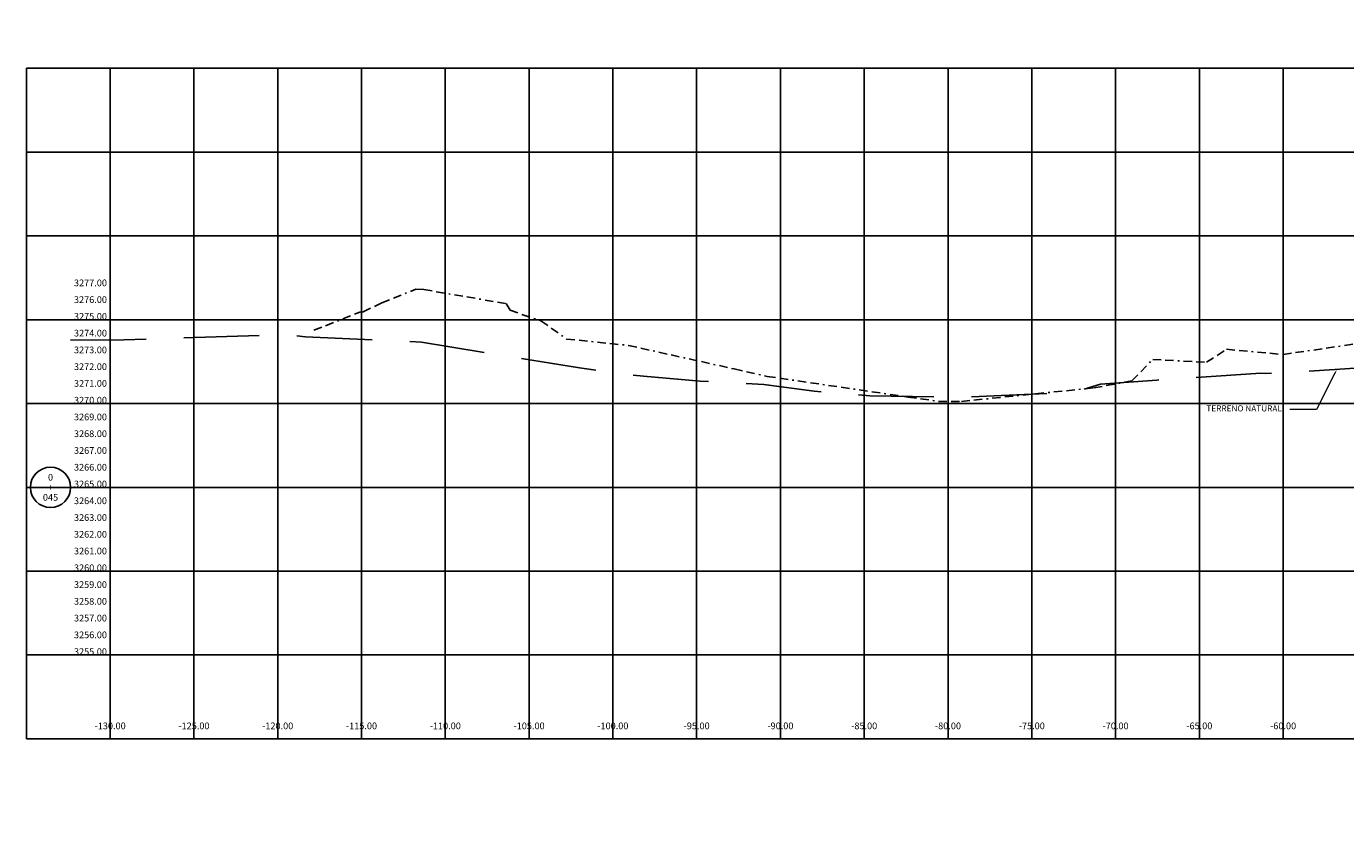
# Model space of a CAD drawing. Extents: x 0 to 155, y 0 to 95.
# Drawn here: x 0 to 79, y 0 to 48 of the extents above; entities that cross this region are included whole.
import ezdxf
from ezdxf.enums import TextEntityAlignment as Align

# ---------------------------------------------------------------- set-up
doc = ezdxf.new("R2010")
doc.units = 0
doc.header["$LTSCALE"] = 2
doc.linetypes.add('BORDER2', pattern=[0.875, 0.25, -0.125, 0.25, -0.125, 0, -0.125])
doc.linetypes.add('DASHED', pattern=[0.75, 0.5, -0.25])
doc.layers.get('0').update_dxf_attribs({"linetype": 'CONTINUOUS'})
doc.layers.get('Defpoints').update_dxf_attribs({"linetype": 'CONTINUOUS'})
for name, color, linetype in [('Acotado', 1, 'CONTINUOUS'), ('ACT_GAVIONES', 7, 'CONTINUOUS'), ('CIRCLE_STATIONS', 7, 'CONTINUOUS'), ('CIRCLES', 7, 'CONTINUOUS'), ('ELEVATIONS', 7, 'CONTINUOUS'), ('HEAVY_GRID_LINES', 7, 'CONTINUOUS'), ('OFFSETS', 7, 'CONTINUOUS')]:
    doc.layers.add(name, color=color, linetype=linetype)
doc.layers.add('ORIG_SURFACE', color=44, linetype='DASHED', lineweight=20)
doc.layers.add('Texto', color=7, linetype='CONTINUOUS', lineweight=18)
doc.styles.add('ARIAL', font='arial.ttf')
doc.styles.add('CIRCLE_STATIONS', font='SIMPLEX.SHX')
doc.styles.add('ELEVATIONS', font='SIMPLEX')
doc.styles.add('OFFSETS', font='SIMPLEX')
doc.dimstyles.new('Esc. 150', dxfattribs={"dimscale": 0.15, "dimtxt": 1, "dimasz": 0.6, "dimexe": 1, "dimexo": 0.7, "dimgap": 0.5, "dimtad": 1, "dimtih": 1, "dimtoh": 1, "dimlfac": -1, "dimzin": 1, "dimdsep": 46, "dimtxsty": 'ARIAL', "dimblk": 'ARCHTICK', "dimcen": 0.6, "dimclrd": 1, "dimclre": 1, "dimclrt": 7, "dimazin": 0, "dimtfac": 1, "dimtofl": 0, "dimtmove": 2, "dimatfit": 3, "dimldrblk": 'ARCHTICK', "dimfxl": 0, "dimlwd": 0, "dimlwe": 0, "dimarcsym": 0})

# ---------------------------------------------------------------- blocks, each defined once
blk = doc.blocks.new('*D15')
at = {"layer": 'Acotado', "color": 1, "lineweight": 0, "transparency": 16777216}
for p, q in [((135.574, 68.218), (135.754, 69.122)), ((135.754, 69.122), (138.149, 69.122)), ((135.105, 68.218), (135.574, 68.218))]:
    blk.add_line(p, q, dxfattribs=at)
at = {"layer": 'Defpoints', "color": 0, "transparency": 16777216}
for p in [(135.934, 69.122), (135, 68.218), (0, 0)]:
    blk.add_point(p, dxfattribs=at)
at = {"layer": 'Acotado', "color": 7, "transparency": 16777216, "insert": (137.079, 69.389), "char_height": 0.375, "attachment_point": 5, "style": 'ARIAL'}
blk.add_mtext('3261.217', dxfattribs=at)
blk = doc.blocks.new('_ArchTick')
at = {"color": 0, "linetype": 'ByBlock', "const_width": 0.15}
blk.add_lwpolyline([(-0.5, -0.5), (0.5, 0.5)], dxfattribs=at)
blk = doc.blocks.new('*D16')
at = {"layer": 'Acotado', "color": 1, "lineweight": 0, "transparency": 16777216}
for p, q in [((135.925, 16.322), (136.105, 17.485)), ((136.105, 17.485), (138.426, 17.485)), ((135.105, 16.322), (135.925, 16.322))]:
    blk.add_line(p, q, dxfattribs=at)
at = {"layer": 'Defpoints', "color": 0, "transparency": 16777216}
for p in [(136.285, 17.485), (135, 16.322), (0, 0)]:
    blk.add_point(p, dxfattribs=at)
at = {"layer": 'Acotado', "color": 7, "transparency": 16777216, "insert": (137.393, 17.751), "char_height": 0.375, "attachment_point": 5, "style": 'ARIAL'}
blk.add_mtext('3261.321', dxfattribs=at)

msp = doc.modelspace()

# ---------------------------------------------------------------- linework, layer by layer
at = {"layer": 'ACT_GAVIONES', "color": 4, "linetype": 'BORDER2'}
msp.add_lwpolyline([(17.1606, 29.3718), (19.9068, 30.4507), (20.094, 30.4701), (21.2066, 30.9988), (23.2361, 31.8202), (23.7224, 31.8006), (28.6315, 30.961), (28.8611, 30.5633), (30.7094, 29.9356), (32.242, 28.8495), (35.9386, 28.4653), (42.2418, 27.0647), (44.2171, 26.6209), (52.6171, 25.3873), (54.4389, 25.1294), (55.7956, 25.1269), (63.7107, 25.9345), (65.9775, 26.352), (67.2159, 27.6305), (70.4226, 27.4655), (71.6251, 28.2365), (74.9978, 27.9283), (79.5334, 28.5877)], dxfattribs=at)
at = {"layer": 'CIRCLES', "linetype": 'Continuous'}
msp.add_circle((1.44, 20), 1.2, dxfattribs=at)
at = {"layer": 'HEAVY_GRID_LINES', "color": 251, "linetype": 'Continuous'}
for points in [[(0, 45), (155, 45)], [(0, 5), (0, 45)], [(5, 5), (5, 45)], [(10, 5), (10, 45)], [(15, 5), (15, 45)], [(20, 5), (20, 45)], [(25, 5), (25, 45)], [(30, 5), (30, 45)], [(35, 5), (35, 45)], [(40, 5), (40, 45)], [(45, 5), (45, 45)], [(50, 5), (50, 45)], [(55, 5), (55, 45)], [(60, 5), (60, 45)], [(65, 5), (65, 45)], [(70, 5), (70, 45)], [(75, 5), (75, 45)], [(0, 40), (155, 40)], [(0, 35), (155, 35)], [(0, 30), (155, 30)], [(0, 25), (155, 25)], [(0, 20), (155, 20)], [(0, 15), (155, 15)], [(0, 10), (155, 10)], [(0, 5), (155, 5)]]:
    msp.add_lwpolyline(points, dxfattribs=at)
at = {"layer": 'ORIG_SURFACE', "color": 3, "lineweight": 25, "ltscale": 4.5, "flags": 128}
msp.add_lwpolyline([(2.64, 28.7741), (5.8211, 28.803), (14.7489, 29.0823), (15.8302, 29.0619), (16.6662, 28.9778), (23.5754, 28.6612), (32.999, 27.1359), (35.766, 26.7403), (36.8236, 26.6292), (40.2026, 26.339), (44.0084, 26.1322), (47.0146, 25.7379), (50.3363, 25.4627), (55.7933, 25.3742), (55.7957, 25.3742), (55.7995, 25.3746), (62.5091, 25.6603), (64.099, 26.1493), (67.4581, 26.4028), (73.6718, 26.8125), (73.9478, 26.7934), (74.6057, 26.8131), (83.4523, 27.3663), (83.7859, 27.3512), (84.6806, 27.3259), (88.1063, 27.1295), (88.8134, 27.0566), (89.3108, 27.0161), (91.0419, 26.5315), (95.2741, 25.7046), (96.1851, 25.375), (99.3875, 24.7827), (104.9063, 23.2575), (108.9908, 22.1917), (115.4463, 20.2649), (119.3443, 19.1526), (124.8776, 17.5367), (127.736, 16.7825), (134.1857, 15.3975), (135, 15.2407), (136.4413, 14.963), (136.7994, 14.8882), (139.7193, 13.6703), (140.3263, 13.1816), (141.0763, 13.0325), (146.3198, 11.2526), (148.4306, 10.5377), (150.3301, 9.9839), (152.36, 9.3959)], dxfattribs=at)
at = {"layer": 'Texto', "color": 1, "lineweight": 0}
msp.add_lwpolyline([(78.0722, 26.771), (76.9891, 24.6423), (75.3914, 24.639)], dxfattribs=at)
at = {"layer": 'Texto', "color": 1}
msp.add_solid([(78.0276, 26.7937), (78.2082, 27.0384), (78.1167, 26.7483)], dxfattribs=at)

# ---------------------------------------------------------------- texts
at = {"layer": 'CIRCLE_STATIONS', "style": 'CIRCLE_STATIONS'}
for s, p in [('0', (1.44, 20.6)), ('+', (1.44, 20)), ('045', (1.44, 19.4))]:
    msp.add_text(s, height=0.4, dxfattribs=at).set_placement(p, align=Align.MIDDLE_CENTER)
at = {"layer": 'ELEVATIONS', "style": 'ELEVATIONS'}
for s, p in [('3277.00', (2.84, 32)), ('3276.00', (2.84, 31)), ('3275.00', (2.84, 30)), ('3274.00', (2.84, 29)), ('3273.00', (2.84, 28)), ('3272.00', (2.84, 27)), ('3271.00', (2.84, 26)), ('3270.00', (2.84, 25)), ('3269.00', (2.84, 24)), ('3268.00', (2.84, 23)), ('3267.00', (2.84, 22)), ('3266.00', (2.84, 21)), ('3265.00', (2.84, 20)), ('3264.00', (2.84, 19)), ('3263.00', (2.84, 18)), ('3262.00', (2.84, 17)), ('3261.00', (2.84, 16)), ('3260.00', (2.84, 15)), ('3259.00', (2.84, 14)), ('3258.00', (2.84, 13)), ('3257.00', (2.84, 12)), ('3256.00', (2.84, 11)), ('3255.00', (2.84, 10))]:
    msp.add_text(s, height=0.4, dxfattribs=at).set_placement(p)
at = {"layer": 'OFFSETS', "style": 'OFFSETS'}
for s, p in [('-130.00', (5, 5.5705)), ('-125.00', (10, 5.5705)), ('-120.00', (15, 5.5705)), ('-115.00', (20, 5.5705)), ('-110.00', (25, 5.5705)), ('-105.00', (30, 5.5705)), ('-100.00', (35, 5.5705)), ('-95.00', (40, 5.5705)), ('-90.00', (45, 5.5705)), ('-85.00', (50, 5.5705)), ('-80.00', (55, 5.5705)), ('-75.00', (60, 5.5705)), ('-70.00', (65, 5.5705)), ('-65.00', (70, 5.5705)), ('-60.00', (75, 5.5705))]:
    msp.add_text(s, height=0.4, dxfattribs=at).set_placement(p, align=Align.CENTER)
at = {"layer": 'Texto', "lineweight": 0, "style": 'ARIAL'}
msp.add_text('TERRENO NATURAL', height=0.36, dxfattribs=at).set_placement((70.4188, 24.5289))

# ---------------------------------------------------------------- dimensions: what is measured, and where the dimension line sits
at = {"layer": 'Acotado'}
for feature_location, offset, text, picture, middle in [((135, 68.2178), (0.9344, 0.9045), '3261.217', '*D15', (137.079, 69.3889)), ((135, 16.3218), (1.2845, 1.1629), '3261.321', '*D16', (137.393, 17.7514))]:
    dim = msp.add_ordinate_dim(feature_location=feature_location, offset=offset, dtype=0, origin=(0, 0), text=text, dimstyle='Esc. 150', override={"dimtxt": 2.5, "dimdec": 3}, dxfattribs=at)
    dim.commit()
    dim.dimension.update_dxf_attribs({"geometry": picture, "text_midpoint": middle})

doc.saveas('drawing.dxf')
